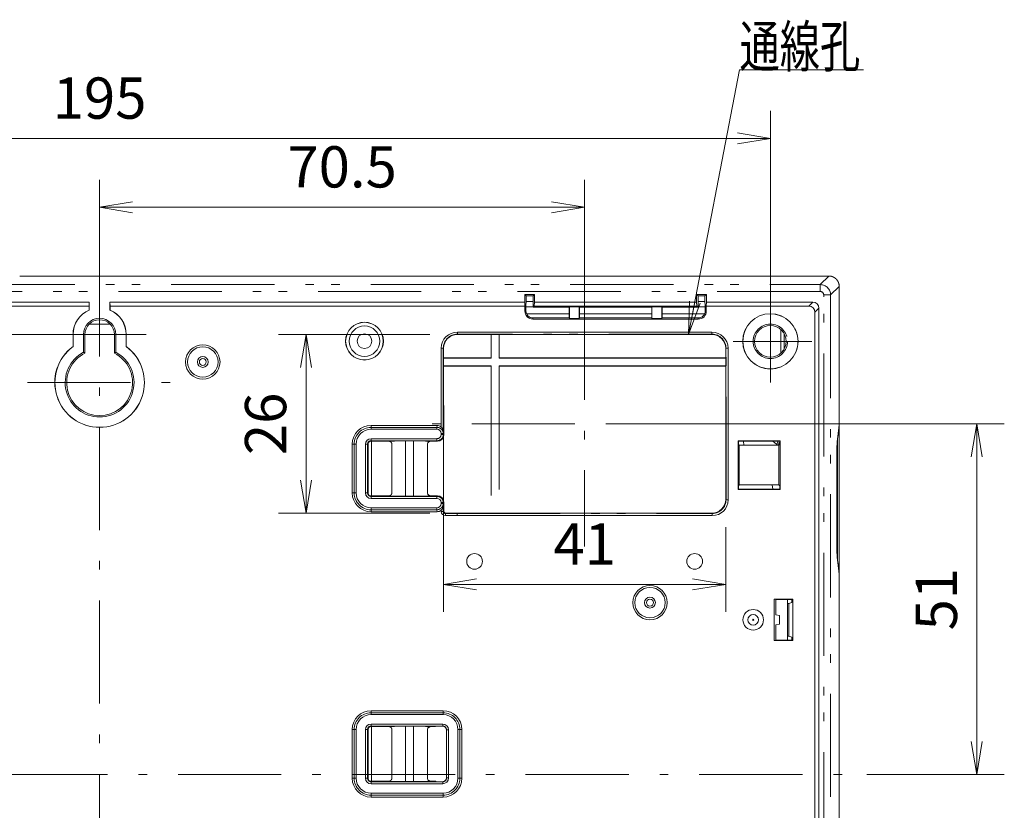
# Model space of a CAD drawing. Units: millimetres. Extents: x 20 to 790, y 17 to 531.
# Drawn here: x 457 to 600, y 275 to 390 of the extents above; entities that cross this region are included whole.
import ezdxf

# ---------------------------------------------------------------- set-up
doc = ezdxf.new("R2010")
doc.units = ezdxf.units.MM
doc.header["$LTSCALE"] = 0.5
doc.linetypes.add('DASHDOT', pattern=[50.5, 30, -9, 2.5, -9])
doc.linetypes.add('PHANTOM', pattern=[58, 30, -9, 2.5, -5, 2.5, -9])
for name, color, linetype, lineweight in [('1', 7, 'Continuous', 9), ('12', 136, 'Continuous', 9), ('22', 7, 'Continuous', 9)]:
    doc.layers.add(name, color=color, linetype=linetype, lineweight=lineweight)
doc.styles.get("Standard").update_dxf_attribs({"font": 'txt', "bigfont": 'bigfont'})
doc.styles.add('ＭＳ ゴシック', font='txt')
doc.dimstyles.get("Standard").update_dxf_attribs({"dimtxt": 0.18, "dimasz": 0.18, "dimexe": 0.18, "dimexo": 0.0625, "dimgap": 0.09, "dimtad": 0, "dimtih": 1, "dimtoh": 1, "dimdec": 4, "dimzin": 0, "dimdsep": 46, "dimtxsty": 'Standard', "dimcen": 0.09, "dimadec": 0, "dimazin": 0, "dimtfac": 1, "dimtdec": 4, "dimtofl": 0, "dimtmove": 0, "dimatfit": 3, "dimfxl": 0, "dimtolj": 1, "dimtzin": 0, "dimarcsym": 0})

# ---------------------------------------------------------------- blocks, each defined once
blk = doc.blocks.new('_OPEN')
at = {"color": 0}
for q in [(-1, 0.167), (-1, -0.167), (-1, 0)]:
    blk.add_line((0, 0), q, dxfattribs=at)
blk = doc.blocks.new('Dim1')
at = {"layer": '1', "color": 7, "linetype": 'Continuous', "lineweight": 9}
for p, q in [((468.57, 348.32), (468.57, 366.82)), ((539.07, 335.32), (539.07, 366.82)), ((468.57, 362.82), (539.07, 362.82))]:
    blk.add_line(p, q, dxfattribs=at)
at = {"layer": '1', "color": 7, "linetype": 'Continuous', "lineweight": 9, "xscale": 4.799999999999999, "yscale": 4.799999999999999, "zscale": 4.799999999999999}
for p, rotation in [((468.57, 362.82), 179.9999999999998), ((539.07, 362.82), 359.9999999999997)]:
    blk.add_blockref('_OPEN', p, dxfattribs=dict(at, rotation=rotation))
at = {"layer": '1', "color": 7, "linetype": 'Continuous', "lineweight": 9, "insert": (503.82, 363.82), "char_height": 6, "width": 85.32, "attachment_point": 8, "style": 'ＭＳ ゴシック'}
blk.add_mtext('70.5', dxfattribs=at)
blk = doc.blocks.new('Dim2')
at = {"layer": '1', "color": 7, "linetype": 'Continuous', "lineweight": 9}
for p, q in [((371.07, 347.32), (371.07, 376.82)), ((566.07, 347.32), (566.07, 376.82)), ((371.07, 372.82), (566.07, 372.82))]:
    blk.add_line(p, q, dxfattribs=at)
at = {"layer": '1', "color": 7, "linetype": 'Continuous', "lineweight": 9, "xscale": 4.799999999999999, "yscale": 4.799999999999999, "zscale": 4.799999999999999}
for p, rotation in [((371.07, 372.82), 179.9999999999998), ((566.07, 372.82), 359.9999999999997)]:
    blk.add_blockref('_OPEN', p, dxfattribs=dict(at, rotation=rotation))
at = {"layer": '1', "color": 7, "linetype": 'Continuous', "lineweight": 9, "insert": (468.57, 373.82), "char_height": 6, "width": 70.56, "attachment_point": 8, "style": 'ＭＳ ゴシック'}
blk.add_mtext('195', dxfattribs=at)
blk = doc.blocks.new('Dim3')
at = {"layer": '1', "color": 7, "linetype": 'Continuous', "lineweight": 9}
for p, q in [((518.57, 330.3), (518.57, 303.97)), ((559.57, 316.27), (559.57, 303.97)), ((518.57, 307.97), (559.57, 307.97))]:
    blk.add_line(p, q, dxfattribs=at)
at = {"layer": '1', "color": 7, "linetype": 'Continuous', "lineweight": 9, "xscale": 4.799999999999999, "yscale": 4.799999999999999, "zscale": 4.799999999999999}
for p, rotation in [((518.57, 307.97), 179.9999999999998), ((559.57, 307.97), 359.9999999999997)]:
    blk.add_blockref('_OPEN', p, dxfattribs=dict(at, rotation=rotation))
at = {"layer": '1', "color": 7, "linetype": 'Continuous', "lineweight": 9, "insert": (539.07, 308.97), "char_height": 6, "width": 40.6692, "attachment_point": 8, "style": 'ＭＳ ゴシック'}
blk.add_mtext('41', dxfattribs=at)
blk = doc.blocks.new('Dim4')
at = {"layer": '1', "color": 7, "linetype": 'Continuous', "lineweight": 9}
for p, q in [((516.57, 344.32), (494.57, 344.32)), ((498.57, 344.32), (498.57, 318.32)), ((516.57, 318.32), (494.57, 318.32))]:
    blk.add_line(p, q, dxfattribs=at)
at = {"layer": '1', "color": 7, "linetype": 'Continuous', "lineweight": 9, "xscale": 4.799999999999999, "yscale": 4.799999999999999, "zscale": 4.799999999999999}
for p, rotation in [((498.57, 344.32), 89.9999999999999), ((498.57, 318.32), 269.9999999999998)]:
    blk.add_blockref('_OPEN', p, dxfattribs=dict(at, rotation=rotation))
at = {"layer": '1', "color": 7, "linetype": 'Continuous', "lineweight": 9, "insert": (497.57, 331.32), "char_height": 6, "width": 50.6536, "attachment_point": 8, "rotation": 90, "style": 'ＭＳ ゴシック'}
blk.add_mtext('26', dxfattribs=at)
blk = doc.blocks.new('Dim5')
at = {"layer": '1', "color": 7, "linetype": 'Continuous', "lineweight": 9}
for p, q in [((464.57, 344.32), (434.57, 344.32)), ((438.57, 344.32), (438.57, 280.32)), ((464.57, 280.32), (434.57, 280.32))]:
    blk.add_line(p, q, dxfattribs=at)
at = {"layer": '1', "color": 7, "linetype": 'Continuous', "lineweight": 9, "xscale": 4.799999999999999, "yscale": 4.799999999999999, "zscale": 4.799999999999999}
for p, rotation in [((438.57, 344.32), 89.9999999999999), ((438.57, 280.32), 269.9999999999998)]:
    blk.add_blockref('_OPEN', p, dxfattribs=dict(at, rotation=rotation))
at = {"layer": '1', "color": 7, "linetype": 'Continuous', "lineweight": 9, "insert": (437.57, 312.32), "char_height": 6, "width": 50.3119, "attachment_point": 8, "rotation": 90, "style": 'ＭＳ ゴシック'}
blk.add_mtext('64', dxfattribs=at)
blk = doc.blocks.new('Dim9')
at = {"layer": '1', "color": 7, "linetype": 'Continuous', "lineweight": 9}
for p, q in [((543.07, 331.32), (600.07, 331.32)), ((596.07, 331.32), (596.07, 280.32)), ((580.07, 280.32), (600.07, 280.32))]:
    blk.add_line(p, q, dxfattribs=at)
at = {"layer": '1', "color": 7, "linetype": 'Continuous', "lineweight": 9, "xscale": 4.799999999999999, "yscale": 4.799999999999999, "zscale": 4.799999999999999}
for p, rotation in [((596.07, 331.32), 89.9999999999999), ((596.07, 280.32), 269.9999999999998)]:
    blk.add_blockref('_OPEN', p, dxfattribs=dict(at, rotation=rotation))
at = {"layer": '1', "color": 7, "linetype": 'Continuous', "lineweight": 9, "insert": (595.07, 305.82), "char_height": 6, "width": 40.32, "attachment_point": 8, "rotation": 90, "style": 'ＭＳ ゴシック'}
blk.add_mtext('51', dxfattribs=at)

msp = doc.modelspace()

# ---------------------------------------------------------------- linework, layer by layer
at = {"layer": '1', "color": 7, "linetype": 'DASHDOT', "lineweight": 9}
msp.add_line((353.73, 280.315), (583.444, 280.315), dxfattribs=at)
at = {"layer": '1', "color": 7, "linetype": 'Continuous', "lineweight": 9}
msp.add_lwpolyline([(554.184, 344.315), (561.589, 382.815), (579.589, 382.815)], dxfattribs=at)
at = {"layer": '12', "color": 136, "linetype": 'DASHDOT', "lineweight": 9}
for p, q in [((468.571, 356.124), (468.571, 203.211)), ((539.071, 349.812), (539.071, 313.466)), ((566.071, 347.81), (566.071, 337.315)), ((460.336, 344.315), (476.913, 344.315)), ((560.661, 343.315), (572.071, 343.315)), ((458.079, 337.315), (479.815, 337.315)), ((562.914, 331.315), (515.506, 331.315))]:
    msp.add_line(p, q, dxfattribs=at)
at = {"layer": '22', "color": 7, "linetype": 'Continuous', "lineweight": 9}
for p, q in [((574.573, 352.815), (456.953, 352.815)), ((576.071, 331.189), (576.071, 351.317)), ((530.379, 350.133), (530.36, 349.015)), ((531.795, 350.133), (530.379, 350.133)), ((530.585, 349.923), (530.547, 347.732)), ((530.585, 349.923), (531.585, 349.923)), ((531.585, 349.923), (531.585, 348.28)), ((531.795, 349.015), (531.795, 350.133)), ((556.763, 350.133), (555.348, 350.133)), ((555.348, 350.133), (555.348, 349.015)), ((555.557, 349.923), (556.557, 349.923)), ((555.557, 348.28), (555.557, 349.923)), ((556.557, 349.923), (556.596, 347.732)), ((556.783, 349.015), (556.763, 350.133)), ((364.899, 349.015), (467.071, 349.015)), ((365.476, 348.437), (467.054, 348.437)), ((467.054, 348.437), (467.071, 349.015)), ((467.054, 347.872), (467.054, 348.437)), ((467.071, 349.015), (467.071, 347.861)), ((470.071, 349.015), (530.36, 349.015)), ((470.071, 347.861), (470.071, 349.015)), ((470.071, 349.015), (470.089, 348.437)), ((470.089, 348.437), (470.089, 347.872)), ((470.089, 348.437), (530.402, 348.437)), ((530.402, 348.437), (530.36, 349.015)), ((530.39, 347.735), (530.402, 348.437)), ((531.585, 348.315), (530.557, 348.315)), ((530.571, 349.115), (531.585, 349.115)), ((536.821, 348.28), (531.585, 348.28)), ((531.743, 348.437), (555.4, 348.437)), ((531.795, 349.015), (555.348, 349.015)), ((536.821, 348.28), (536.821, 346.715)), ((536.848, 348.359), (538.295, 348.359)), ((536.848, 348.359), (536.848, 346.636)), ((538.295, 346.636), (538.295, 348.359)), ((548.821, 348.28), (538.321, 348.28)), ((538.321, 346.715), (538.321, 348.28)), ((548.821, 348.28), (548.821, 346.715)), ((548.848, 348.359), (550.295, 348.359)), ((548.848, 348.359), (548.848, 346.636)), ((550.295, 346.636), (550.295, 348.359)), ((555.557, 348.28), (550.321, 348.28)), ((550.321, 346.715), (550.321, 348.28)), ((556.571, 349.115), (555.557, 349.115)), ((556.585, 348.315), (555.557, 348.315)), ((556.783, 349.015), (556.74, 348.437)), ((556.74, 348.437), (556.753, 347.735)), ((556.74, 348.437), (571.666, 348.437)), ((556.783, 349.015), (572.244, 349.015)), ((573.11, 348.149), (573.11, 212.481)), ((530.631, 347.315), (536.821, 347.315)), ((536.821, 346.715), (531.547, 346.715)), ((555.596, 346.558), (531.547, 346.558)), ((538.295, 346.636), (536.848, 346.636)), ((538.321, 347.315), (548.821, 347.315)), ((548.821, 346.715), (538.321, 346.715)), ((550.295, 346.636), (548.848, 346.636)), ((550.321, 347.315), (556.512, 347.315)), ((555.596, 346.715), (550.321, 346.715)), ((572.532, 347.571), (572.532, 255.181)), ((470.086, 345.815), (467.07, 345.815)), ((567.571, 341.584), (567.571, 345.046)), ((464.704, 342.561), (464.704, 344.315)), ((464.721, 344.315), (464.721, 342.552)), ((466.221, 344.315), (466.221, 341.728)), ((466.431, 344.315), (466.431, 341.601)), ((470.712, 341.601), (470.712, 344.315)), ((470.921, 341.728), (470.921, 344.315)), ((472.421, 342.552), (472.421, 344.315)), ((472.439, 344.315), (472.439, 342.561)), ((520.571, 344.662), (557.571, 344.662)), ((557.571, 344.315), (520.571, 344.315)), ((525.471, 344.315), (525.471, 340.916)), ((525.506, 344.315), (525.506, 340.882)), ((526.636, 340.882), (526.636, 344.315)), ((526.671, 340.916), (526.671, 344.315)), ((568.071, 344.431), (568.071, 342.199)), ((568.071, 344.431), (568.071, 342.199)), ((518.224, 330.855), (518.224, 342.315)), ((518.571, 342.315), (518.571, 334.315)), ((559.571, 320.315), (559.571, 342.315)), ((559.919, 342.315), (559.919, 320.267)), ((525.471, 340.916), (518.571, 340.916)), ((518.571, 340.882), (525.506, 340.882)), ((525.506, 340.882), (525.471, 340.916)), ((526.671, 340.916), (526.636, 340.882)), ((526.636, 340.882), (559.571, 340.882)), ((559.571, 340.916), (526.671, 340.916)), ((525.506, 339.748), (518.571, 339.748)), ((518.571, 339.714), (525.471, 339.714)), ((525.471, 339.714), (525.506, 339.748)), ((525.471, 339.714), (525.471, 320.878)), ((525.506, 339.748), (525.506, 320.91)), ((559.571, 339.748), (526.636, 339.748)), ((526.636, 321.751), (526.636, 339.748)), ((526.636, 339.748), (526.671, 339.714)), ((526.671, 321.761), (526.671, 339.714)), ((526.671, 339.714), (559.571, 339.714)), ((518.589, 333.738), (518.571, 334.315)), ((518.589, 329.68), (518.589, 333.738)), ((517.624, 331.1), (508.021, 331.1)), ((575.865, 329.359), (576.065, 331.067)), ((575.871, 329.475), (576.071, 331.189)), ((576.071, 309.441), (576.071, 331.189)), ((517.61, 330.526), (508.021, 330.526)), ((518.207, 329.762), (518.207, 329.891)), ((518.524, 330.255), (518.507, 329.891)), ((518.507, 329.891), (518.507, 329.762)), ((505.286, 328.365), (505.286, 321.265)), ((505.861, 328.365), (505.861, 321.265)), ((507.224, 321.265), (507.224, 328.365)), ((507.589, 328.365), (507.589, 321.265)), ((508.021, 329.162), (517.607, 329.162)), ((510.56, 328.798), (508.021, 328.798)), ((508.097, 328.415), (508.097, 321.215)), ((511.052, 321.215), (511.052, 328.415)), ((511.052, 321.215), (511.052, 328.415)), ((511.052, 321.215), (511.052, 328.415)), ((513.008, 328.832), (514.2, 328.832)), ((513.008, 328.832), (513.008, 328.415)), ((513.008, 321.215), (513.008, 328.415)), ((513.008, 321.215), (513.008, 328.415)), ((513.008, 321.215), (513.008, 328.415)), ((514.2, 328.832), (514.2, 328.415)), ((514.2, 321.215), (514.2, 328.415)), ((514.2, 321.215), (514.2, 328.415)), ((514.2, 321.215), (514.2, 328.415)), ((516.216, 321.215), (516.216, 328.415)), ((516.216, 321.215), (516.216, 328.415)), ((516.216, 321.215), (516.216, 328.415)), ((516.227, 321.215), (516.227, 328.415)), ((516.699, 328.789), (516.709, 328.78)), ((516.709, 328.78), (517.689, 328.78)), ((561.371, 328.867), (567.476, 328.867)), ((561.371, 321.763), (561.371, 328.867)), ((561.424, 328.815), (561.371, 328.867)), ((567.424, 328.815), (561.424, 328.815)), ((561.424, 328.815), (561.424, 328.315)), ((561.537, 328.202), (561.424, 328.315)), ((561.537, 322.428), (561.537, 328.202)), ((567.25, 328.202), (561.537, 328.202)), ((562.222, 328.202), (562.158, 328.815)), ((566.995, 328.33), (567.096, 328.602)), ((566.995, 328.33), (567.231, 328.247)), ((567.096, 328.602), (567.192, 328.815)), ((567.31, 328.202), (567.215, 328.202)), ((567.324, 328.509), (567.231, 328.247)), ((567.25, 328.202), (567.242, 328.277)), ((567.424, 328.315), (567.31, 328.202)), ((567.31, 328.202), (567.31, 322.428)), ((567.424, 328.738), (567.324, 328.509)), ((567.424, 328.815), (567.476, 328.867)), ((567.424, 328.315), (567.424, 328.815)), ((567.476, 328.867), (567.476, 321.763)), ((575.829, 311.546), (575.829, 329.084)), ((575.708, 326.475), (575.709, 326.475)), ((575.708, 314.155), (575.708, 326.475)), ((575.709, 314.155), (575.709, 326.475)), ((561.424, 322.315), (561.537, 322.428)), ((561.424, 322.315), (561.424, 321.815)), ((561.537, 322.428), (565.171, 322.428)), ((565.171, 322.428), (567.31, 322.428)), ((566.414, 321.815), (566.349, 322.428)), ((567.31, 322.428), (567.424, 322.315)), ((567.424, 321.815), (567.424, 322.315)), ((508.021, 320.832), (510.56, 320.832)), ((513.008, 320.798), (513.008, 321.215)), ((514.2, 320.798), (513.008, 320.798)), ((514.2, 320.798), (514.2, 321.215)), ((516.709, 320.85), (516.699, 320.841)), ((517.689, 320.85), (516.709, 320.85)), ((561.424, 321.815), (561.371, 321.763)), ((567.476, 321.763), (561.371, 321.763)), ((561.424, 321.815), (567.424, 321.815)), ((567.424, 321.815), (567.476, 321.763)), ((517.607, 320.468), (508.021, 320.468)), ((518.207, 319.739), (518.207, 319.868)), ((518.507, 319.868), (518.507, 319.739)), ((518.507, 319.739), (518.524, 319.375)), ((518.589, 318.632), (518.589, 319.95)), ((508.021, 319.104), (517.61, 319.104)), ((508.021, 318.53), (517.624, 318.53)), ((518.224, 318.568), (518.224, 318.775)), ((520.524, 317.968), (518.824, 317.968)), ((519.994, 318.332), (518.889, 318.332)), ((519.994, 318.332), (520.571, 318.315)), ((557.619, 317.968), (520.524, 317.968)), ((520.571, 318.315), (557.572, 318.315)), ((575.708, 314.155), (575.709, 314.155)), ((576.065, 309.563), (575.865, 311.271)), ((576.071, 309.441), (575.871, 311.155)), ((576.071, 280.315), (576.071, 309.441)), ((566.6, 305.815), (569.337, 305.815)), ((566.6, 299.815), (566.6, 305.815)), ((566.863, 303.565), (566.863, 305.763)), ((569.18, 305.763), (566.863, 305.763)), ((568.571, 299.867), (568.571, 305.763)), ((568.571, 305.179), (568.771, 305.179)), ((568.771, 305.179), (568.771, 300.451)), ((569.337, 299.815), (569.337, 305.815)), ((567.388, 303.46), (566.863, 303.565)), ((567.388, 303.46), (567.388, 302.17)), ((567.388, 302.17), (566.863, 302.065)), ((566.863, 299.867), (566.863, 302.065)), ((566.6, 299.815), (569.337, 299.815)), ((569.18, 299.867), (566.863, 299.867)), ((568.571, 300.451), (568.771, 300.451)), ((518.489, 289.6), (508.021, 289.6)), ((518.489, 289.026), (508.021, 289.026)), ((505.286, 286.865), (505.286, 279.765)), ((505.861, 286.865), (505.861, 279.765)), ((507.224, 279.765), (507.224, 286.865)), ((507.589, 286.865), (507.589, 279.765)), ((508.021, 287.662), (518.436, 287.662)), ((510.56, 287.298), (508.021, 287.298)), ((508.097, 286.915), (508.097, 279.715)), ((511.052, 286.915), (511.052, 279.715)), ((513.008, 287.332), (514.2, 287.332)), ((513.008, 286.915), (513.008, 287.332)), ((513.008, 286.915), (513.008, 279.715)), ((514.2, 286.915), (514.2, 287.332)), ((514.2, 286.915), (514.2, 279.715)), ((516.216, 286.915), (516.216, 279.715)), ((516.227, 286.915), (516.227, 279.715)), ((516.699, 287.289), (516.709, 287.28)), ((516.709, 287.28), (517.404, 287.28)), ((517.404, 287.28), (517.478, 287.354)), ((517.478, 287.354), (518.428, 287.354)), ((518.978, 286.804), (518.978, 279.826)), ((519.286, 286.812), (519.286, 279.818)), ((520.65, 279.765), (520.65, 286.865)), ((521.224, 279.765), (521.224, 286.865)), ((508.021, 279.332), (510.56, 279.332)), ((513.008, 279.298), (513.008, 279.715)), ((514.2, 279.298), (513.008, 279.298)), ((514.2, 279.298), (514.2, 279.715)), ((516.709, 279.35), (516.699, 279.341)), ((517.404, 279.35), (516.709, 279.35)), ((517.404, 279.35), (517.478, 279.276)), ((518.428, 279.276), (517.478, 279.276)), ((576.071, 251.189), (576.071, 280.315)), ((518.436, 278.968), (508.021, 278.968)), ((508.021, 277.604), (518.489, 277.604)), ((508.021, 277.03), (518.489, 277.03))]:
    msp.add_line(p, q, dxfattribs=at)
at = {"layer": '22', "color": 7, "linetype": 'PHANTOM', "lineweight": 9}
for p, q in [((573.323, 351.564), (574.573, 352.815)), ((362.981, 351.564), (573.323, 351.564)), ((573.323, 350.566), (573.323, 351.564)), ((576.071, 351.317), (574.821, 350.067)), ((573.323, 350.566), (362.981, 350.566)), ((530.379, 350.133), (530.585, 349.923)), ((531.795, 350.133), (531.585, 349.923)), ((555.348, 350.133), (555.557, 349.923)), ((556.763, 350.133), (556.557, 349.923)), ((573.822, 210.564), (573.822, 350.067)), ((573.822, 350.067), (574.821, 350.067)), ((574.821, 350.067), (574.821, 210.564)), ((467.054, 347.872), (467.071, 347.861)), ((470.089, 347.872), (470.071, 347.861)), ((531.585, 348.28), (531.743, 348.437)), ((531.795, 349.015), (531.743, 348.437)), ((536.848, 348.359), (536.821, 348.28)), ((538.321, 348.28), (538.295, 348.359)), ((548.848, 348.359), (548.821, 348.28)), ((550.321, 348.28), (550.295, 348.359)), ((555.4, 348.437), (555.348, 349.015)), ((555.4, 348.437), (555.557, 348.28)), ((571.666, 348.437), (572.244, 349.015)), ((573.11, 348.149), (572.532, 347.571)), ((530.39, 347.735), (530.547, 347.732)), ((531.547, 346.558), (531.547, 346.715)), ((536.821, 346.715), (536.848, 346.636)), ((538.295, 346.636), (538.321, 346.715)), ((548.821, 346.715), (548.848, 346.636)), ((550.295, 346.636), (550.321, 346.715)), ((555.596, 346.558), (555.596, 346.715)), ((556.753, 347.735), (556.596, 347.732)), ((466.431, 344.315), (466.221, 344.315)), ((470.712, 344.315), (470.921, 344.315)), ((520.571, 344.662), (520.571, 344.362)), ((557.571, 344.362), (520.571, 344.362)), ((520.571, 344.362), (520.571, 344.315)), ((557.571, 344.662), (557.571, 344.362)), ((557.571, 344.362), (557.571, 344.315)), ((464.704, 342.561), (464.721, 342.552)), ((472.439, 342.561), (472.421, 342.552)), ((518.524, 342.315), (518.224, 342.315)), ((518.524, 342.315), (518.524, 330.255)), ((518.524, 342.315), (518.571, 342.315)), ((559.619, 342.315), (559.571, 342.315)), ((559.619, 320.267), (559.619, 342.315)), ((559.919, 342.315), (559.619, 342.315)), ((508.021, 331.1), (508.021, 330.808)), ((508.021, 330.808), (508.021, 330.526)), ((508.021, 330.808), (517.61, 330.808)), ((517.61, 330.808), (517.624, 331.1)), ((517.61, 330.808), (517.61, 330.526)), ((518.207, 329.891), (518.507, 329.891)), ((518.207, 329.762), (518.507, 329.762)), ((518.507, 329.762), (518.589, 329.68)), ((505.286, 328.365), (505.579, 328.365)), ((505.579, 328.365), (505.861, 328.365)), ((505.579, 321.265), (505.579, 328.365)), ((507.224, 328.365), (507.524, 328.365)), ((507.524, 328.365), (507.524, 321.265)), ((507.524, 328.365), (507.589, 328.365)), ((508.021, 329.162), (508.021, 328.862)), ((517.607, 328.862), (508.021, 328.862)), ((508.021, 328.862), (508.021, 328.798)), ((517.607, 329.162), (517.607, 328.862)), ((517.689, 328.78), (517.607, 328.862)), ((505.286, 321.265), (505.579, 321.265)), ((505.579, 321.265), (505.861, 321.265)), ((507.224, 321.265), (507.524, 321.265)), ((507.524, 321.265), (507.589, 321.265)), ((508.021, 320.768), (508.021, 320.832)), ((508.021, 320.468), (508.021, 320.768)), ((508.021, 320.768), (517.607, 320.768)), ((517.607, 320.768), (517.689, 320.85)), ((517.607, 320.468), (517.607, 320.768)), ((518.507, 319.868), (518.207, 319.868)), ((518.507, 319.739), (518.207, 319.739)), ((518.589, 319.95), (518.507, 319.868)), ((518.524, 319.375), (518.524, 318.568)), ((559.571, 320.315), (559.619, 320.267)), ((559.919, 320.267), (559.619, 320.267)), ((508.021, 318.822), (508.021, 319.104)), ((517.61, 318.822), (508.021, 318.822)), ((508.021, 318.53), (508.021, 318.822)), ((517.61, 318.822), (517.61, 319.104)), ((517.624, 318.53), (517.61, 318.822)), ((518.524, 318.568), (518.224, 318.568)), ((518.524, 318.568), (518.589, 318.632)), ((518.889, 318.332), (518.824, 318.268)), ((518.824, 318.268), (518.824, 317.968)), ((518.824, 318.268), (520.524, 318.268)), ((520.524, 318.268), (557.619, 318.268)), ((520.524, 318.268), (520.524, 317.968)), ((557.619, 318.268), (557.572, 318.315)), ((557.619, 318.268), (557.619, 317.968)), ((566.863, 305.763), (566.6, 305.815)), ((568.771, 305.179), (569.18, 305.315)), ((569.337, 305.815), (569.18, 305.763)), ((569.18, 305.315), (569.18, 305.763)), ((566.863, 299.867), (566.6, 299.815)), ((568.771, 300.451), (569.18, 300.315)), ((569.18, 299.867), (569.18, 300.315)), ((569.337, 299.815), (569.18, 299.867)), ((508.021, 289.6), (508.021, 289.308)), ((508.021, 289.308), (518.489, 289.308)), ((508.021, 289.308), (508.021, 289.026)), ((518.489, 289.6), (518.489, 289.308)), ((518.489, 289.308), (518.489, 289.026)), ((505.286, 286.865), (505.579, 286.865)), ((505.579, 286.865), (505.861, 286.865)), ((505.579, 279.765), (505.579, 286.865)), ((507.524, 286.865), (507.224, 286.865)), ((507.524, 286.865), (507.524, 279.765)), ((507.524, 286.865), (507.589, 286.865)), ((508.021, 287.362), (508.021, 287.662)), ((518.436, 287.362), (508.021, 287.362)), ((508.021, 287.362), (508.021, 287.298)), ((518.428, 287.354), (518.436, 287.362)), ((518.436, 287.362), (518.436, 287.662)), ((518.986, 286.812), (518.978, 286.804)), ((518.986, 279.818), (518.986, 286.812)), ((519.286, 286.812), (518.986, 286.812)), ((520.65, 286.865), (520.932, 286.865)), ((520.932, 286.865), (520.932, 279.765)), ((521.224, 286.865), (520.932, 286.865)), ((505.286, 279.765), (505.579, 279.765)), ((505.579, 279.765), (505.861, 279.765)), ((507.524, 279.765), (507.224, 279.765)), ((507.524, 279.765), (507.589, 279.765)), ((508.021, 279.268), (508.021, 279.332)), ((508.021, 278.968), (508.021, 279.268)), ((508.021, 279.268), (518.436, 279.268)), ((518.436, 279.268), (518.428, 279.276)), ((518.436, 278.968), (518.436, 279.268)), ((518.978, 279.826), (518.986, 279.818)), ((519.286, 279.818), (518.986, 279.818)), ((520.65, 279.765), (520.932, 279.765)), ((521.224, 279.765), (520.932, 279.765)), ((508.021, 277.604), (508.021, 277.322)), ((518.489, 277.322), (508.021, 277.322)), ((508.021, 277.03), (508.021, 277.322)), ((518.489, 277.604), (518.489, 277.322)), ((518.489, 277.03), (518.489, 277.322))]:
    msp.add_line(p, q, dxfattribs=at)
at = {"layer": '22', "color": 7, "linetype": 'Continuous', "lineweight": 30}
for p, q in [((464.704, 344.315), (464.721, 344.315)), ((472.439, 344.315), (472.421, 344.315))]:
    msp.add_line(p, q, dxfattribs=at)
at = {"layer": '22', "color": 7, "linetype": 'Continuous', "lineweight": 9}
for points in [[(576.071, 351.317), (576.071, 351.333), (576.071, 351.349), (576.071, 351.364), (576.07, 351.38), (576.069, 351.396), (576.068, 351.412), (576.067, 351.427), (576.066, 351.443), (576.065, 351.459), (576.063, 351.474), (576.061, 351.49), (576.06, 351.505), (576.057, 351.521), (576.055, 351.536), (576.053, 351.552), (576.05, 351.567), (576.048, 351.583), (576.045, 351.598), (576.042, 351.614), (576.039, 351.629), (576.035, 351.644), (576.032, 351.66), (576.028, 351.675), (576.024, 351.69), (576.02, 351.706), (576.016, 351.721), (576.012, 351.736), (576.007, 351.751), (576.003, 351.766), (575.998, 351.781), (575.993, 351.796), (575.988, 351.811), (575.983, 351.826), (575.977, 351.84), (575.972, 351.855), (575.966, 351.87), (575.96, 351.884), (575.954, 351.899), (575.948, 351.913), (575.942, 351.927), (575.935, 351.941), (575.929, 351.956), (575.922, 351.97), (575.915, 351.984), (575.908, 351.998), (575.901, 352.012), (575.894, 352.025), (575.886, 352.039), (575.879, 352.053), (575.871, 352.066), (575.863, 352.08), (575.855, 352.093), (575.847, 352.107), (575.839, 352.12), (575.83, 352.133), (575.821, 352.146), (575.813, 352.16), (575.804, 352.173), (575.795, 352.185), (575.785, 352.198), (575.776, 352.211), (575.767, 352.223), (575.757, 352.236), (575.747, 352.248), (575.738, 352.26), (575.728, 352.273), (575.718, 352.285), (575.707, 352.297), (575.697, 352.308), (575.687, 352.32), (575.676, 352.332), (575.666, 352.343), (575.655, 352.354), (575.644, 352.366), (575.633, 352.377), (575.622, 352.388), (575.611, 352.398), (575.599, 352.409), (575.588, 352.42), (575.576, 352.43), (575.565, 352.441), (575.553, 352.451), (575.541, 352.461), (575.529, 352.471), (575.517, 352.481), (575.505, 352.491), (575.492, 352.501), (575.48, 352.51), (575.467, 352.519), (575.455, 352.529), (575.442, 352.538), (575.429, 352.547), (575.416, 352.556), (575.403, 352.565), (575.39, 352.573), (575.377, 352.582), (575.363, 352.59), (575.35, 352.598), (575.337, 352.606), (575.323, 352.614), (575.309, 352.622), (575.296, 352.63), (575.282, 352.637), (575.268, 352.644), (575.254, 352.652), (575.24, 352.659), (575.226, 352.666), (575.212, 352.672), (575.198, 352.679), (575.184, 352.685), (575.169, 352.692), (575.155, 352.698), (575.14, 352.704), (575.126, 352.71), (575.111, 352.715), (575.097, 352.721), (575.082, 352.726), (575.067, 352.732), (575.052, 352.737), (575.037, 352.742), (575.022, 352.746), (575.007, 352.751), (574.992, 352.755), (574.977, 352.76), (574.962, 352.764), (574.946, 352.768), (574.931, 352.772), (574.916, 352.775), (574.9, 352.779), (574.885, 352.782), (574.87, 352.785), (574.854, 352.789), (574.839, 352.791), (574.824, 352.794), (574.808, 352.797), (574.793, 352.799), (574.777, 352.801), (574.762, 352.803), (574.746, 352.805), (574.73, 352.807), (574.715, 352.808), (574.699, 352.81), (574.684, 352.811), (574.668, 352.812), (574.652, 352.813), (574.637, 352.814), (574.621, 352.814), (574.605, 352.815), (574.589, 352.815), (574.573, 352.815)], [(518.224, 330.855), (518.235, 330.844), (518.246, 330.833), (518.257, 330.823), (518.267, 330.812), (518.278, 330.801), (518.288, 330.789), (518.298, 330.778), (518.308, 330.767), (518.318, 330.756), (518.327, 330.744), (518.336, 330.733), (518.346, 330.721), (518.355, 330.71), (518.363, 330.698), (518.372, 330.687), (518.38, 330.675), (518.388, 330.663), (518.396, 330.651), (518.404, 330.639), (518.411, 330.627), (518.418, 330.616), (518.425, 330.604), (518.432, 330.591), (518.439, 330.579), (518.445, 330.567), (518.451, 330.555), (518.457, 330.543), (518.462, 330.531), (518.468, 330.518), (518.473, 330.506), (518.478, 330.494), (518.482, 330.481), (518.487, 330.469), (518.491, 330.456), (518.495, 330.444), (518.498, 330.431), (518.502, 330.419), (518.505, 330.406), (518.508, 330.394), (518.51, 330.381), (518.513, 330.368), (518.515, 330.356), (518.517, 330.343), (518.519, 330.331), (518.52, 330.318), (518.522, 330.306), (518.523, 330.293), (518.523, 330.28), (518.524, 330.268), (518.524, 330.255)], [(576.071, 331.189), (576.071, 331.185), (576.072, 331.182), (576.072, 331.179), (576.072, 331.176), (576.072, 331.173), (576.072, 331.169), (576.072, 331.166), (576.072, 331.163), (576.072, 331.16), (576.072, 331.157), (576.072, 331.154), (576.072, 331.151), (576.072, 331.147), (576.072, 331.144), (576.071, 331.141), (576.071, 331.138), (576.071, 331.135), (576.071, 331.132), (576.071, 331.129), (576.07, 331.126), (576.07, 331.123), (576.07, 331.12), (576.069, 331.117), (576.069, 331.114), (576.068, 331.111), (576.068, 331.108), (576.067, 331.105), (576.067, 331.102), (576.066, 331.099), (576.066, 331.096), (576.065, 331.094), (576.065, 331.091), (576.064, 331.088), (576.063, 331.085), (576.063, 331.082), (576.062, 331.079), (576.061, 331.076), (576.06, 331.074), (576.06, 331.071), (576.059, 331.068)], [(575.871, 329.475), (575.87, 329.409), (575.865, 329.359)], [(511.052, 328.415), (511.05, 328.425), (511.049, 328.434), (511.047, 328.444), (511.046, 328.453), (511.043, 328.462), (511.041, 328.472), (511.038, 328.481), (511.035, 328.49), (511.031, 328.499), (511.028, 328.507), (511.024, 328.516), (511.019, 328.525), (511.014, 328.533), (511.01, 328.542), (511.005, 328.55), (510.999, 328.558), (510.994, 328.566), (510.988, 328.574), (510.982, 328.582), (510.976, 328.59), (510.97, 328.597), (510.964, 328.605), (510.957, 328.612), (510.951, 328.62), (510.945, 328.627), (510.938, 328.634), (510.931, 328.641), (510.924, 328.648), (510.918, 328.654), (510.911, 328.661), (510.903, 328.667), (510.896, 328.674), (510.889, 328.68), (510.882, 328.686), (510.874, 328.692), (510.866, 328.698), (510.859, 328.703), (510.851, 328.709), (510.843, 328.714), (510.835, 328.72), (510.826, 328.725), (510.818, 328.73), (510.81, 328.734), (510.801, 328.739), (510.793, 328.743), (510.784, 328.748), (510.775, 328.752), (510.766, 328.756), (510.758, 328.759), (510.749, 328.763), (510.74, 328.766), (510.73, 328.77), (510.721, 328.773), (510.712, 328.775), (510.703, 328.778), (510.693, 328.78), (510.684, 328.783), (510.675, 328.785), (510.665, 328.786), (510.656, 328.788), (510.646, 328.789), (510.637, 328.791), (510.627, 328.792), (510.618, 328.793), (510.608, 328.794), (510.599, 328.795), (510.589, 328.795), (510.579, 328.796), (510.57, 328.797), (510.56, 328.798)], [(566.995, 328.33), (566.98, 328.342), (566.965, 328.354), (566.95, 328.366), (566.935, 328.379), (566.92, 328.391), (566.904, 328.403), (566.889, 328.415), (566.874, 328.427), (566.859, 328.439), (566.844, 328.451), (566.829, 328.463), (566.814, 328.476), (566.798, 328.488), (566.783, 328.5), (566.768, 328.512), (566.753, 328.524), (566.738, 328.536), (566.723, 328.548), (566.708, 328.561), (566.693, 328.573), (566.677, 328.585), (566.662, 328.597), (566.647, 328.609), (566.632, 328.621), (566.617, 328.633), (566.602, 328.645), (566.587, 328.658), (566.571, 328.67), (566.556, 328.682), (566.541, 328.694), (566.526, 328.706), (566.511, 328.718), (566.496, 328.73), (566.481, 328.742), (566.465, 328.754), (566.45, 328.767), (566.435, 328.779), (566.42, 328.791), (566.405, 328.803), (566.39, 328.815)], [(510.56, 320.832), (510.571, 320.834), (510.583, 320.835), (510.594, 320.836), (510.605, 320.837), (510.616, 320.838), (510.628, 320.84), (510.639, 320.841), (510.65, 320.843), (510.661, 320.845), (510.672, 320.847), (510.683, 320.849), (510.694, 320.851), (510.705, 320.854), (510.715, 320.857), (510.726, 320.86), (510.737, 320.863), (510.747, 320.867), (510.757, 320.871), (510.768, 320.875), (510.778, 320.88), (510.788, 320.884), (510.798, 320.889), (510.808, 320.895), (510.818, 320.9), (510.828, 320.906), (510.837, 320.912), (510.847, 320.918), (510.856, 320.925), (510.865, 320.931), (510.874, 320.938), (510.883, 320.945), (510.892, 320.952), (510.901, 320.959), (510.909, 320.967), (510.918, 320.974), (510.926, 320.982), (510.934, 320.99), (510.942, 320.998), (510.949, 321.007), (510.957, 321.015), (510.964, 321.024), (510.971, 321.033), (510.978, 321.042), (510.984, 321.051), (510.99, 321.06), (510.996, 321.07), (511.001, 321.079), (511.007, 321.089), (511.012, 321.099), (511.016, 321.109), (511.021, 321.119), (511.025, 321.13), (511.029, 321.14), (511.033, 321.151), (511.037, 321.161), (511.04, 321.172), (511.044, 321.183), (511.047, 321.193), (511.051, 321.204), (511.054, 321.215)], [(518.224, 318.775), (518.235, 318.786), (518.246, 318.797), (518.257, 318.808), (518.267, 318.818), (518.278, 318.829), (518.288, 318.841), (518.298, 318.852), (518.308, 318.863), (518.318, 318.874), (518.327, 318.886), (518.336, 318.897), (518.346, 318.909), (518.355, 318.92), (518.363, 318.932), (518.372, 318.943), (518.38, 318.955), (518.388, 318.967), (518.396, 318.979), (518.404, 318.991), (518.411, 319.003), (518.418, 319.015), (518.425, 319.027), (518.432, 319.039), (518.439, 319.051), (518.445, 319.063), (518.451, 319.075), (518.457, 319.087), (518.462, 319.099), (518.468, 319.112), (518.473, 319.124), (518.478, 319.136), (518.482, 319.149), (518.487, 319.161), (518.491, 319.174), (518.495, 319.186), (518.498, 319.199), (518.502, 319.211), (518.505, 319.224), (518.508, 319.236), (518.51, 319.249), (518.513, 319.262), (518.515, 319.274), (518.517, 319.287), (518.519, 319.299), (518.52, 319.312), (518.522, 319.325), (518.523, 319.337), (518.523, 319.35), (518.524, 319.362), (518.524, 319.375)], [(575.871, 311.155), (575.87, 311.221), (575.865, 311.271)], [(576.065, 309.563), (576.066, 309.561), (576.066, 309.559), (576.067, 309.556), (576.067, 309.554), (576.068, 309.552), (576.068, 309.549), (576.068, 309.547), (576.069, 309.545), (576.069, 309.542), (576.069, 309.54), (576.069, 309.538), (576.07, 309.535), (576.07, 309.533), (576.07, 309.531), (576.07, 309.528), (576.07, 309.526), (576.071, 309.524), (576.071, 309.521), (576.071, 309.519), (576.071, 309.516), (576.071, 309.514), (576.071, 309.512), (576.071, 309.509), (576.071, 309.507), (576.071, 309.504), (576.071, 309.502), (576.071, 309.499), (576.071, 309.497), (576.071, 309.495), (576.071, 309.492), (576.071, 309.49), (576.071, 309.487), (576.071, 309.485), (576.071, 309.482), (576.071, 309.48), (576.071, 309.477), (576.071, 309.475), (576.071, 309.472), (576.071, 309.47), (576.071, 309.467), (576.071, 309.465), (576.071, 309.462), (576.071, 309.459), (576.071, 309.457), (576.071, 309.454), (576.071, 309.452), (576.071, 309.449), (576.071, 309.447), (576.071, 309.444), (576.071, 309.441)], [(511.052, 286.915), (511.05, 286.925), (511.049, 286.934), (511.047, 286.944), (511.046, 286.953), (511.043, 286.962), (511.041, 286.972), (511.038, 286.981), (511.035, 286.99), (511.031, 286.999), (511.028, 287.007), (511.024, 287.016), (511.019, 287.025), (511.014, 287.033), (511.01, 287.042), (511.005, 287.05), (510.999, 287.058), (510.994, 287.066), (510.988, 287.074), (510.982, 287.082), (510.976, 287.09), (510.97, 287.097), (510.964, 287.105), (510.957, 287.112), (510.951, 287.12), (510.945, 287.127), (510.938, 287.134), (510.931, 287.141), (510.924, 287.148), (510.918, 287.154), (510.911, 287.161), (510.903, 287.167), (510.896, 287.174), (510.889, 287.18), (510.882, 287.186), (510.874, 287.192), (510.866, 287.198), (510.859, 287.203), (510.851, 287.209), (510.843, 287.214), (510.835, 287.22), (510.826, 287.225), (510.818, 287.23), (510.81, 287.234), (510.801, 287.239), (510.793, 287.243), (510.784, 287.248), (510.775, 287.252), (510.766, 287.256), (510.758, 287.259), (510.749, 287.263), (510.74, 287.266), (510.73, 287.27), (510.721, 287.273), (510.712, 287.275), (510.703, 287.278), (510.693, 287.28), (510.684, 287.283), (510.675, 287.285), (510.665, 287.286), (510.656, 287.288), (510.646, 287.289), (510.637, 287.291), (510.627, 287.292), (510.618, 287.293), (510.608, 287.294), (510.599, 287.295), (510.589, 287.295), (510.579, 287.296), (510.57, 287.297), (510.56, 287.298)], [(510.56, 279.332), (510.571, 279.334), (510.583, 279.335), (510.594, 279.336), (510.605, 279.337), (510.616, 279.338), (510.627, 279.34), (510.639, 279.341), (510.65, 279.343), (510.661, 279.345), (510.672, 279.347), (510.683, 279.349), (510.693, 279.351), (510.704, 279.354), (510.715, 279.356), (510.726, 279.36), (510.736, 279.363), (510.747, 279.367), (510.757, 279.371), (510.767, 279.375), (510.778, 279.379), (510.788, 279.384), (510.798, 279.389), (510.808, 279.394), (510.817, 279.4), (510.827, 279.406), (510.837, 279.412), (510.846, 279.418), (510.855, 279.424), (510.865, 279.431), (510.874, 279.437), (510.883, 279.444), (510.891, 279.451), (510.9, 279.459), (510.909, 279.466), (510.917, 279.474), (510.925, 279.482), (510.933, 279.49), (510.941, 279.498), (510.949, 279.506), (510.956, 279.514), (510.963, 279.523), (510.97, 279.532), (510.977, 279.541), (510.983, 279.55), (510.989, 279.559), (510.995, 279.569), (511.001, 279.578), (511.006, 279.588), (511.011, 279.598), (511.016, 279.608), (511.02, 279.618), (511.024, 279.629), (511.028, 279.639), (511.032, 279.649), (511.036, 279.66), (511.04, 279.671), (511.043, 279.681), (511.047, 279.692), (511.05, 279.703), (511.054, 279.714)]]:
    msp.add_lwpolyline(points, dxfattribs=at)
at = {"layer": '22', "color": 7, "linetype": 'PHANTOM', "lineweight": 9}
for points in [[(466.431, 341.601), (466.424, 341.605), (466.417, 341.609), (466.41, 341.614), (466.403, 341.618), (466.396, 341.622), (466.389, 341.626), (466.382, 341.631), (466.375, 341.635), (466.368, 341.639), (466.361, 341.644), (466.354, 341.648), (466.347, 341.652), (466.34, 341.656), (466.333, 341.661), (466.326, 341.665), (466.319, 341.669), (466.312, 341.673), (466.305, 341.678), (466.298, 341.682), (466.291, 341.686), (466.284, 341.69), (466.277, 341.695), (466.27, 341.699), (466.263, 341.703), (466.256, 341.707), (466.249, 341.712), (466.242, 341.716), (466.235, 341.72), (466.228, 341.724), (466.221, 341.728)], [(470.712, 341.601), (470.719, 341.605), (470.726, 341.609), (470.733, 341.614), (470.74, 341.618), (470.747, 341.622), (470.754, 341.626), (470.761, 341.631), (470.768, 341.635), (470.775, 341.639), (470.782, 341.644), (470.789, 341.648), (470.796, 341.652), (470.803, 341.656), (470.81, 341.661), (470.817, 341.665), (470.824, 341.669), (470.831, 341.673), (470.838, 341.678), (470.845, 341.682), (470.852, 341.686), (470.858, 341.69), (470.865, 341.695), (470.872, 341.699), (470.879, 341.703), (470.886, 341.707), (470.893, 341.712), (470.9, 341.716), (470.907, 341.72), (470.914, 341.724), (470.921, 341.728)]]:
    msp.add_lwpolyline(points, dxfattribs=at)
at = {"layer": '22', "color": 7, "linetype": 'Continuous', "lineweight": 9}
for centre, radius in [((566.071, 343.315), 4.017), ((507.071, 343.347), 2.748), ((507.071, 343.347), 2.739), ((507.071, 343.347), 2.221), ((566.071, 343.315), 2.29), ((507.071, 343.347), 1.069), ((483.571, 340.315), 2.5), ((483.571, 340.315), 2.211), ((483.571, 340.315), 0.789), ((483.571, 340.315), 0.5), ((523.071, 311.315), 1.145), ((555.071, 311.315), 1.145), ((548.571, 305.315), 2.5), ((548.571, 305.315), 2.211), ((548.571, 305.315), 0.789), ((548.571, 305.315), 0.5), ((563.571, 302.815), 1.5), ((563.571, 302.815), 0.775), ((563.571, 302.815), 0.0758)]:
    msp.add_circle(centre, radius, dxfattribs=at)
at = {"layer": '22', "color": 7, "linetype": 'PHANTOM', "lineweight": 9}
for radius in [4, 2.5]:
    msp.add_circle((566.071, 343.315), radius, dxfattribs=at)
at = {"layer": '22', "color": 7, "linetype": 'Continuous', "lineweight": 9}
for centre, radius, start, end in [((468.571, 344.315), 3.867, 113.10175, 180), ((468.571, 344.315), 3.85, 112.93026, 180), ((468.571, 344.315), 3.85, 0, 67.06974), ((468.571, 344.315), 3.867, 0, 66.89825), ((468.571, 344.315), 2.35, 0, 180), ((468.571, 344.315), 2.14, 0, 180), ((531.547, 347.715), 1.157, 179, 270), ((531.547, 347.715), 1, 179, 270), ((555.596, 347.715), 1.157, 270, 1), ((555.596, 347.715), 1, 270, 1), ((520.571, 342.315), 2.347, 90, 180), ((520.571, 342.315), 2, 90, 180), ((557.571, 342.315), 2.347, 0, 90), ((557.571, 342.315), 2, 0, 90), ((468.571, 337.315), 6.517, 126.39863, 53.60137), ((468.571, 337.315), 6.5, 126.32094, 53.67906), ((468.571, 337.315), 5, 118.0343, 61.9657), ((468.571, 337.315), 4.79, 116.53899, 63.46101), ((508.021, 328.365), 2.735, 90, 180), ((508.021, 328.365), 2.161, 90, 180), ((508.021, 328.365), 0.797, 90, 180), ((508.021, 328.365), 0.433, 90, 180), ((516.7, 328.289), 0.5, 90.02097, 165.44479), ((566.718, 327.354), 1.304, 62.33592, 73.16573), ((508.021, 321.265), 2.735, 180, 270), ((508.021, 321.265), 2.161, 180, 270), ((508.021, 321.265), 0.797, 180, 270), ((508.021, 321.265), 0.433, 180, 270), ((516.7, 321.341), 0.5, 194.55521, 269.97903), ((508.021, 286.865), 2.735, 90, 180), ((518.489, 286.865), 2.735, 0, 90), ((508.021, 286.865), 2.161, 90, 180), ((518.489, 286.865), 2.161, 0, 90), ((508.021, 286.865), 0.797, 90, 180), ((508.021, 286.865), 0.433, 90, 180), ((516.7, 286.789), 0.5, 90.02053, 165.44523), ((508.021, 279.765), 2.735, 180, 270), ((508.021, 279.765), 2.161, 180, 270), ((508.021, 279.765), 0.797, 180, 270), ((508.021, 279.765), 0.433, 180, 270), ((516.7, 279.841), 0.5, 194.55521, 269.97903), ((518.489, 279.765), 2.735, 270, 0), ((518.489, 279.765), 2.161, 270, 0)]:
    msp.add_arc(centre, radius, start, end, dxfattribs=at)
at = {"layer": '22', "color": 7, "linetype": 'PHANTOM', "lineweight": 9}
for centre, radius, start, end in [((520.571, 342.315), 2.047, 90, 180), ((557.571, 342.315), 2.047, 0, 90), ((508.021, 328.365), 2.443, 90, 180), ((508.021, 328.365), 0.497, 90, 180), ((508.021, 321.265), 2.443, 180, 270), ((508.021, 321.265), 0.497, 180, 270), ((508.021, 286.865), 2.443, 90, 180), ((518.489, 286.865), 2.443, 0, 90), ((508.021, 286.865), 0.497, 90, 180), ((508.021, 279.765), 2.443, 180, 270), ((508.021, 279.765), 0.497, 180, 270), ((518.489, 279.765), 2.443, 270, 0)]:
    msp.add_arc(centre, radius, start, end, dxfattribs=at)
for centre, major_axis, ratio, start_param, end_param in [((573.321, 350.065), (1.061, -1.061), 0.9990907, 0.7867677, 2.354825), ((573.321, 350.065), (0.355, 0.355), 0.9972647, -0.7840286, 0.7840286), ((517.607, 329.887), (0.044, 0.919), 0.9777694, -1.5197985, 0.0450287), ((517.607, 329.762), (0.636, -0.636), 0.9998984, -0.7852459, 0.7852459), ((517.607, 319.868), (0.636, 0.636), 0.9998984, -0.7852459, 0.7852459), ((517.607, 319.743), (-0.044, 0.919), 0.9777694, 3.096564, 4.6613912), ((557.618, 320.268), (1.415, -1.415), 0.9996041, -0.7852459, 0.7852459), ((518.824, 318.568), (0.212, 0.212), 0.999087, 2.3563468, 3.9268385), ((518.436, 286.812), (0.389, 0.389), 0.9993635, -0.7852459, 0.7852459), ((518.436, 279.818), (0.389, -0.389), 0.9993635, -0.7852459, 0.7852459)]:
    msp.add_ellipse(centre, major_axis=major_axis, ratio=ratio, start_param=start_param, end_param=end_param, dxfattribs=at)
at = {"layer": '22', "color": 7, "linetype": 'Continuous', "lineweight": 9}
for centre, major_axis, ratio, start_param, end_param in [((571.378, 347.283), (-0.913, -0.913), 0.7745967, 2.4825346, 3.8006507), ((571.955, 347.86), (-0.913, -0.913), 0.7745967, 2.4825346, 3.8006507), ((517.619, 330.142), (-0.046, -0.957), 0.9395662, 2.4550303, 3.1866213), ((517.607, 329.762), (-0.424, 0.424), 0.9996955, 2.3563468, 3.9268385), ((517.607, 329.887), (-0.031, -0.638), 0.9395662, 1.6217941, 3.1866213), ((517.689, 329.68), (-0.637, 0.637), 0.9996955, 2.3563468, 3.9268385), ((576.925, 326.475), (0, 6), 0.2028763, 1.0471976, 1.5707963), ((537.964, 328.415), (-3.043, 111.959), 0.2665746, 1.5601352, 1.563552), ((513.008, 328.789), (2.5, 0), 0.0174551, 1.5707963, 2.936671), ((514.2, 328.789), (2.5, 0), 0.0174551, 0.0174533, 1.5707963), ((516.709, 328.28), (0.354, -0.354), 0.9996955, 2.3563468, 3.6538213), ((537.964, 321.215), (3.043, 111.959), 0.2665746, -4.7051446, -4.7017279), ((513.008, 320.841), (2.5, 0), 0.0174551, -2.936671, -1.5707963), ((514.2, 320.841), (2.5, 0), 0.0174551, -1.5707963, -0.0174533), ((516.709, 321.35), (-0.354, -0.354), 0.9996955, -0.5122286, 0.7852459), ((517.689, 319.95), (0.637, 0.637), 0.9996955, -0.7852459, 0.7852459), ((517.607, 319.868), (0.424, 0.424), 0.9996955, -0.7852459, 0.7852459), ((517.607, 319.743), (-0.031, 0.638), 0.9395662, 3.096564, 4.6613912), ((557.571, 320.315), (1.415, -1.415), 0.9996955, -0.7852459, 0.7852459), ((557.618, 320.268), (1.627, -1.627), 0.9996955, -0.7852459, 0.7852459), ((517.619, 319.488), (-0.046, 0.957), 0.9395662, 3.096564, 3.828155), ((518.824, 318.568), (-0.424, -0.424), 0.9996955, -0.7852459, 0.7852459), ((518.889, 318.633), (-0.212, -0.212), 0.9996955, -0.7852459, 0.7852459), ((576.925, 314.155), (0, 6), 0.2028763, 1.5707963, 2.0943951), ((537.964, 286.915), (-3.043, 111.959), 0.2665746, 1.5601352, 1.563552), ((513.008, 287.289), (2.5, 0), 0.0174551, 1.5707963, 2.936671), ((514.2, 287.289), (2.5, 0), 0.0174551, 0.0174533, 1.5707963), ((516.709, 286.78), (0.354, -0.354), 0.9996955, 2.3563468, 3.6538213), ((518.428, 286.804), (0.389, 0.389), 0.9996955, -0.7852459, 0.7852459), ((518.436, 286.812), (0.601, 0.601), 0.9996955, -0.7852459, 0.7852459), ((537.964, 279.715), (3.043, 111.959), 0.2665746, -4.7051446, -4.7017279), ((513.008, 279.341), (2.5, 0), 0.0174551, -2.936671, -1.5707963), ((514.2, 279.341), (2.5, 0), 0.0174551, -1.5707963, -0.0174533), ((516.709, 279.85), (-0.354, -0.354), 0.9996955, -0.5091817, 0.7852459), ((518.428, 279.826), (0.389, -0.389), 0.9996955, -0.7852459, 0.7852459), ((518.436, 279.818), (0.601, -0.601), 0.9996955, -0.7852459, 0.7852459)]:
    msp.add_ellipse(centre, major_axis=major_axis, ratio=ratio, start_param=start_param, end_param=end_param, dxfattribs=at)

# ---------------------------------------------------------------- block references
at = {"layer": '1', "color": 7, "linetype": 'Continuous', "lineweight": 9, "xscale": 4.799999999999999, "yscale": 4.799999999999999, "zscale": 4.799999999999999, "rotation": 259.1119340769786}
msp.add_blockref('_OPEN', (554.184, 344.315), dxfattribs=at)

# ---------------------------------------------------------------- texts
at = {"layer": '1', "color": 7, "linetype": 'Continuous', "lineweight": 9, "insert": (561.589, 383.215), "char_height": 6, "width": 22.90305, "attachment_point": 7}
msp.add_mtext('{\\fＭＳ ゴシック;\\W0.714286;通線孔}', dxfattribs=at)

# ---------------------------------------------------------------- dimensions: what is measured, and where the dimension line sits
at = {"layer": '1', "color": 7, "linetype": 'Continuous', "lineweight": 9}
for base, p1, p2, picture, middle in [((566.071, 372.815), (371.071, 343.315), (566.071, 343.315), 'Dim2', (468.571, 376.815)), ((539.071, 362.815), (468.571, 344.315), (539.071, 331.315), 'Dim1', (503.821, 366.815)), ((559.571, 307.968), (518.571, 334.301), (559.571, 320.272), 'Dim3', (539.071, 311.968))]:
    dim = msp.add_linear_dim(base=base, p1=p1, p2=p2, dimstyle='Standard', override={"dimscale": 1, "dimtxt": 6, "dimasz": 4.8, "dimexe": 4, "dimexo": 4, "dimgap": 0, "dimtad": 1, "dimtih": 0, "dimtoh": 0, "dimdec": 2, "dimzin": 8, "dimtxsty": 'ＭＳ ゴシック', "dimblk1": 'OPEN', "dimblk2": 'OPEN', "dimsah": 1, "dimse1": 0, "dimse2": 0, "dimtix": 0, "dimtofl": 1, "dimtmove": 2, "dimatfit": 2, "dimtzin": 8}, dxfattribs=at)
    dim.commit()
    dim.dimension.update_dxf_attribs({"geometry": picture, "text_midpoint": middle, "dimtype": 160})
for base, p1, p2, picture, middle in [((498.571, 318.315), (520.571, 344.315), (520.567, 318.315), 'Dim4', (494.571, 331.315)), ((438.571, 280.315), (468.571, 344.315), (468.571, 280.315), 'Dim5', (434.571, 312.315)), ((596.071, 280.315), (539.071, 331.315), (576.071, 280.315), 'Dim9', (592.071, 305.815))]:
    dim = msp.add_linear_dim(base=base, p1=p1, p2=p2, angle=270, dimstyle='Standard', override={"dimscale": 1, "dimtxt": 6, "dimasz": 4.8, "dimexe": 4, "dimexo": 4, "dimgap": 0, "dimtad": 1, "dimtih": 0, "dimtoh": 0, "dimdec": 2, "dimzin": 8, "dimtxsty": 'ＭＳ ゴシック', "dimblk1": 'OPEN', "dimblk2": 'OPEN', "dimsah": 1, "dimse1": 0, "dimse2": 0, "dimtix": 0, "dimtofl": 1, "dimtmove": 2, "dimatfit": 2, "dimtzin": 8}, dxfattribs=at)
    dim.commit()
    dim.dimension.update_dxf_attribs({"geometry": picture, "text_midpoint": middle, "dimtype": 160, "text_rotation": 90})

doc.saveas('drawing.dxf')
